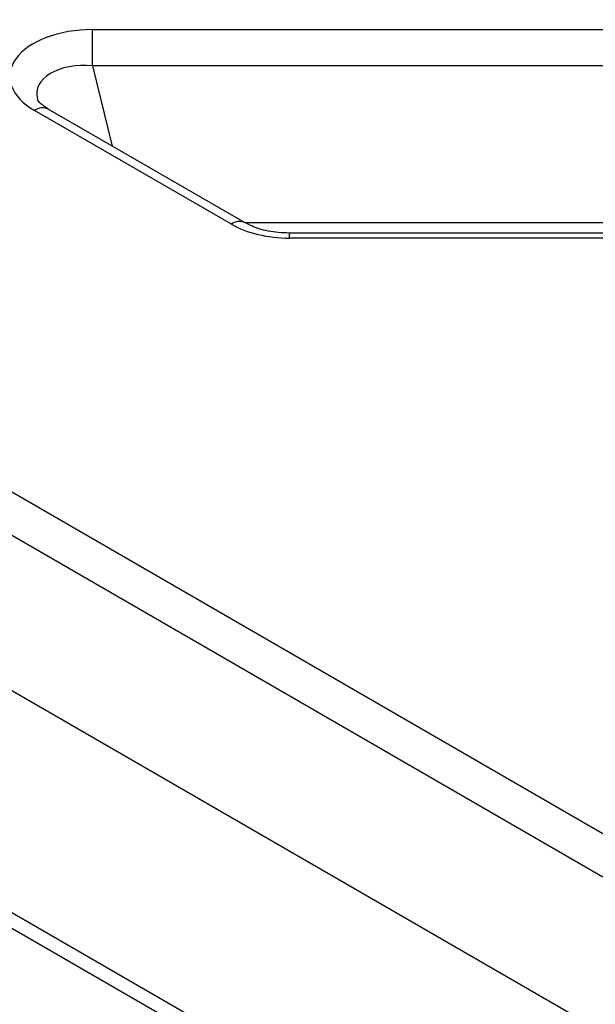
# Model space of a CAD drawing. Units: millimetres. Extents: x -817 to 7983, y -5015 to 1397.
# Drawn here: x 590 to 611, y 324 to 360 of the extents above; entities that cross this region are included whole.
import ezdxf

# ---------------------------------------------------------------- set-up
doc = ezdxf.new("R2010")
doc.units = ezdxf.units.MM
doc.header["$LTSCALE"] = 2
doc.layers.get('0').update_dxf_attribs({"color": 1})
doc.layers.add('152912', color=7, linetype='Continuous')

# ---------------------------------------------------------------- blocks, each defined once
blk = doc.blocks.new('1089022-M_002_isometric_view')
for p, q in [((-94.857, 70.626), (94.881, -38.907)), ((94.175, -40.089), (-95.563, 69.445)), ((-96.053, 64.097), (94.175, -45.719)), ((-95.001, 55.409), (94.179, -53.802)), ((-94.59, 54.606), (94.59, -54.606)), ((52.125, 4.298), (89.495, 4.298)), ((52.125, 2.977), (52.125, 4.298)), ((89.495, 2.977), (52.125, 2.977)), ((52.125, 2.977), (52.835, 0.06)), ((57.179, -2.785), (50.011, 1.352)), ((57.679, -2.736), (50.511, 1.402)), ((79.282, -2.734), (57.676, -2.734)), ((78.983, -3.107), (59.293, -3.107)), ((59.293, -3.291), (59.293, -3.107)), ((78.918, -3.291), (59.293, -3.291))]:
    blk.add_line(p, q)
for centre, radius, start, end in [((50.302, 0.965), 0.484, 64.4132, 126.8973), ((57.47, -3.173), 0.485, 64.6805, 126.8711)]:
    blk.add_arc(centre, radius, start, end)
for centre, major_axis, ratio, start_param, end_param in [((52.18, 2.559), (3.066, -0.046), 0.566805, 1.597337, 3.935357), ((52.18, 1.743), (2.08, -0.318), 0.579898, 1.685777, 3.373079), ((59.302, -1.552), (3.002, 0.008), 0.579107, 3.925393, 4.70764)]:
    blk.add_ellipse(centre, major_axis=major_axis, ratio=ratio, start_param=start_param, end_param=end_param)
for points, knots in [([(50.511, 1.402), (50.439, 1.448), (50.243, 1.573), (50.121, 1.741), (50.121, 1.753), (50.121, 1.758)], [0, 0, 0, 0, 0.258166, 0.6952656, 1, 1, 1, 1]), ([(59.293, -3.107), (59.157, -3.103), (58.77, -3.092), (58.166, -2.972), (57.837, -2.812), (57.679, -2.736)], [0, 0, 0, 0, 0.217872, 0.625568, 1, 1, 1, 1])]:
    blk.add_open_spline(points, degree=3, knots=knots)

msp = doc.modelspace()

# ---------------------------------------------------------------- block references
at = {"layer": '152912'}
msp.add_blockref('1089022-M_002_isometric_view', (540.539, 355.231), dxfattribs=at)

doc.saveas('drawing.dxf')
